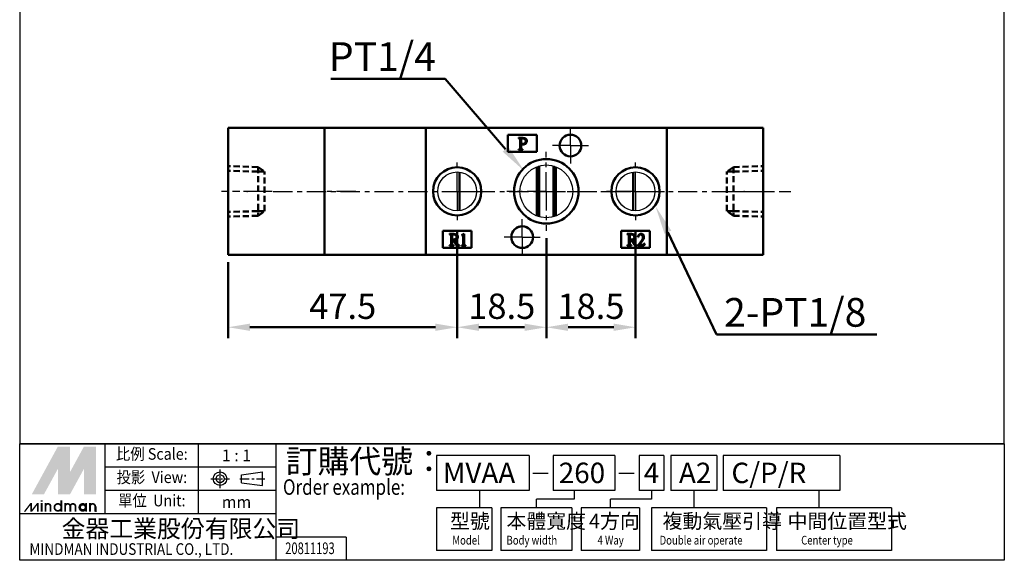
# Model space of a CAD drawing. Units: millimetres. Extents: x 812 to 1017, y 538 to 815.
# Drawn here: x 812 to 1017, y 538 to 650 of the extents above; entities that cross this region are included whole.
import ezdxf
from ezdxf.enums import TextEntityAlignment as Align

# ---------------------------------------------------------------- set-up
doc = ezdxf.new("R2010")
doc.units = ezdxf.units.MM
for name, pattern in [('AM_ISO08W050x2', [9, 6, -0.75, 1.5, -0.75]), ('CENTER', [7, 4, -1, 1, -1]), ('HIDDEN', [9.525, 6.35, -3.175])]:
    doc.linetypes.add(name, pattern=pattern)
for name, color, linetype, lineweight in [('AM_0', 7, 'Continuous', 50), ('AM_5', 5, 'Continuous', 50), ('AM_7', 1, 'CENTER', 25), ('AM_VIS', 7, 'Continuous', 50)]:
    doc.layers.add(name, color=color, linetype=linetype, lineweight=lineweight)
doc.layers.add('LOGO', color=7, linetype='Continuous')
doc.styles.add('CHINESET', font='simplex.shx', dxfattribs={"bigfont": 'CHINESET.SHX'})
doc.styles.get("Standard").update_dxf_attribs({"font": 'ISOCP.SHX', "bigfont": 'CHINESET.SHX'})
doc.dimstyles.new('AM_ISO$0', dxfattribs={"dimtxt": 3.5, "dimasz": 3, "dimexe": 1.5, "dimexo": 1, "dimgap": 0.7, "dimtad": 1, "dimdsep": 46, "dimtxsty": 'STANDARD', "dimcen": 0, "dimclrd": 256, "dimclre": 256, "dimclrt": 256, "dimadec": 0, "dimazin": 2, "dimtp": 0.1, "dimtm": 0.1, "dimtfac": 0.6, "dimtmove": 0, "dimatfit": 3, "dimfxl": 1, "dimlwd": -1, "dimlwe": -1, "dimarcsym": 0})

# ---------------------------------------------------------------- blocks, each defined once
blk = doc.blocks.new('*D11')
at = {"layer": 'AM_5'}
for p, q in [((903.07, 606.44), (903.07, 583.99)), ((855.57, 599.74), (855.57, 583.99)), ((860.07, 586.24), (898.57, 586.24))]:
    blk.add_line(p, q, dxfattribs=at)
for points in [[(860.07, 586.99), (860.07, 585.49), (855.57, 586.24)], [(898.57, 586.99), (898.57, 585.49), (903.07, 586.24)]]:
    blk.add_solid(points, dxfattribs=at)
at = {"layer": 'Defpoints', "color": 0}
for p in [(903.07, 607.94), (855.57, 601.24), (903.07, 586.24)]:
    blk.add_point(p, dxfattribs=at)
at = {"layer": 'AM_5', "insert": (879.32, 589.92), "char_height": 5.25, "attachment_point": 5}
blk.add_mtext('47.5', dxfattribs=at)
blk = doc.blocks.new('*D12')
at = {"layer": 'AM_5'}
for p, q in [((903.07, 606.44), (903.07, 583.99)), ((921.57, 604.74), (921.57, 583.99)), ((907.57, 586.24), (917.07, 586.24))]:
    blk.add_line(p, q, dxfattribs=at)
for points in [[(907.57, 586.99), (907.57, 585.49), (903.07, 586.24)], [(917.07, 586.99), (917.07, 585.49), (921.57, 586.24)]]:
    blk.add_solid(points, dxfattribs=at)
at = {"layer": 'Defpoints', "color": 0}
for p in [(903.07, 607.94), (921.57, 606.24), (921.57, 586.24)]:
    blk.add_point(p, dxfattribs=at)
at = {"layer": 'AM_5', "insert": (912.32, 589.92), "char_height": 5.25, "attachment_point": 5}
blk.add_mtext('18.5', dxfattribs=at)
blk = doc.blocks.new('*D13')
at = {"layer": 'AM_5'}
for p, q in [((921.57, 604.74), (921.57, 583.99)), ((940.07, 606.44), (940.07, 583.99)), ((926.07, 586.24), (935.57, 586.24))]:
    blk.add_line(p, q, dxfattribs=at)
for points in [[(926.07, 586.99), (926.07, 585.49), (921.57, 586.24)], [(935.57, 586.99), (935.57, 585.49), (940.07, 586.24)]]:
    blk.add_solid(points, dxfattribs=at)
at = {"layer": 'Defpoints', "color": 0}
for p in [(940.07, 607.94), (921.57, 606.24), (940.07, 586.24)]:
    blk.add_point(p, dxfattribs=at)
at = {"layer": 'AM_5', "insert": (930.82, 589.92), "char_height": 5.25, "attachment_point": 5}
blk.add_mtext('18.5', dxfattribs=at)
blk = doc.blocks.new('*S20')
at = {"layer": 'AM_5', "color": 5}
for p, q in [((956.9, 584.73), (946.78, 605.97)), ((990.16, 584.73), (956.9, 584.73))]:
    blk.add_line(p, q, dxfattribs=at)
at = {"layer": 'AM_5', "color": 5, "lineweight": 35}
blk.add_trace([(947.49, 606.31), (946.08, 605.64), (944.23, 611.34)], dxfattribs=at)
blk = doc.blocks.new('*S21')
at = {"layer": 'AM_5', "color": 5}
for p, q in [((876.86, 637.83), (900.6, 637.83)), ((900.6, 637.83), (913.1, 623.2))]:
    blk.add_line(p, q, dxfattribs=at)
at = {"layer": 'AM_5', "color": 5, "lineweight": 35}
blk.add_trace([(912.51, 622.69), (913.7, 623.71), (916.97, 618.68)], dxfattribs=at)

msp = doc.modelspace()

# ---------------------------------------------------------------- linework, layer by layer
for centre, radius in [((921.568, 614.444), 5.475), ((903.068, 614.444), 4.021), ((940.068, 614.444), 4.021)]:
    msp.add_circle(centre, radius)
at = {"layer": 'AM_0', "color": 3, "linetype": 'HIDDEN', "ltscale": 0.2}
for p, q in [((861.768, 619.5), (855.568, 619.694)), ((861.768, 619.5), (861.768, 609.388)), ((861.768, 619.5), (863.128, 618.533)), ((960.368, 619.5), (959.007, 618.533)), ((960.368, 619.5), (966.568, 619.694)), ((960.368, 619.5), (960.368, 609.388)), ((861.768, 618.533), (855.568, 618.727)), ((861.768, 618.533), (863.128, 618.533)), ((863.128, 610.355), (863.128, 618.533)), ((960.368, 618.533), (959.007, 618.533)), ((959.007, 610.355), (959.007, 618.533)), ((960.368, 618.533), (966.568, 618.727)), ((861.768, 610.355), (855.568, 610.161)), ((861.768, 609.388), (855.568, 609.194)), ((861.768, 610.355), (863.128, 610.355)), ((861.768, 609.388), (863.128, 610.355)), ((960.368, 610.355), (959.007, 610.355)), ((960.368, 609.388), (959.007, 610.355)), ((960.368, 610.355), (966.568, 610.161)), ((960.368, 609.388), (966.568, 609.194))]:
    msp.add_line(p, q, dxfattribs=at)
at = {"layer": 'AM_7', "linetype": 'AM_ISO08W050x2'}
for p, q in [((926.568, 623.944), (926.568, 627.694)), ((926.568, 623.944), (922.818, 623.944)), ((926.568, 623.944), (930.318, 623.944)), ((926.568, 623.944), (926.568, 620.194)), ((864.721, 614.444), (854.163, 614.444)), ((957.414, 614.444), (967.973, 614.444)), ((916.568, 604.944), (916.568, 608.694)), ((916.568, 604.944), (912.818, 604.944)), ((916.568, 604.944), (920.318, 604.944)), ((916.568, 604.944), (916.568, 601.194))]:
    msp.add_line(p, q, dxfattribs=at)
at = {"layer": 'AM_7'}
for p, q in [((921.568, 614.444), (921.568, 622.644)), ((903.068, 614.444), (903.068, 620.944)), ((940.068, 614.444), (940.068, 620.944)), ((864.891, 614.444), (972.282, 614.444)), ((882.068, 614.444), (875.568, 614.444)), ((903.068, 614.444), (909.568, 614.444)), ((903.068, 614.444), (903.068, 607.944)), ((921.568, 614.444), (913.368, 614.444)), ((919.068, 614.444), (946.568, 614.444)), ((921.568, 614.444), (929.768, 614.444)), ((921.568, 614.444), (921.568, 606.244)), ((940.068, 614.444), (933.568, 614.444)), ((940.068, 614.444), (940.068, 607.944))]:
    msp.add_line(p, q, dxfattribs=at)
at = {"layer": 'AM_7', "linetype": 'AM_ISO08W050x2'}
for p in [(859.538, 614.444), (962.598, 614.444)]:
    msp.add_point(p, dxfattribs=at)
at = {"layer": 'AM_VIS'}
for p, q in [((875.568, 627.644), (855.568, 627.644)), ((855.568, 627.644), (855.568, 601.244)), ((946.568, 627.644), (875.568, 627.644)), ((875.568, 627.644), (875.568, 610.944)), ((875.568, 601.244), (875.568, 627.644)), ((896.568, 601.244), (896.568, 627.644)), ((946.568, 620.944), (946.568, 627.644)), ((946.568, 627.644), (946.568, 601.244)), ((946.568, 627.644), (966.568, 627.644)), ((966.568, 627.644), (966.568, 601.244)), ((913.568, 626.144), (919.568, 626.144)), ((913.568, 622.644), (913.568, 626.144)), ((915.813, 625.55), (916.676, 625.55)), ((915.813, 625.482), (915.813, 625.55)), ((916.136, 623.543), (916.136, 625.129)), ((916.35, 625.278), (916.35, 624.29)), ((919.568, 626.144), (919.568, 622.644)), ((915.813, 623.05), (915.813, 623.118)), ((916.707, 623.05), (915.813, 623.05)), ((916.35, 624.168), (916.35, 623.495)), ((916.35, 624.166), (916.642, 624.16)), ((916.707, 623.118), (916.707, 623.05)), ((919.568, 622.644), (913.568, 622.644)), ((919.568, 609.387), (919.568, 619.543)), ((920.068, 619.712), (920.068, 609.176)), ((923.068, 609.176), (923.068, 619.712)), ((923.568, 619.543), (923.568, 619.501)), ((923.568, 619.501), (923.568, 609.345)), ((903.568, 618.433), (903.568, 615.674)), ((939.568, 618.433), (939.568, 615.674)), ((946.568, 601.244), (946.568, 617.944)), ((903.568, 613.213), (903.568, 615.674)), ((939.568, 615.674), (939.568, 613.213)), ((903.568, 613.213), (903.568, 610.455)), ((939.568, 613.213), (939.568, 610.455)), ((919.568, 609.387), (919.568, 609.345)), ((900.068, 606.244), (906.068, 606.244)), ((900.068, 602.744), (900.068, 606.244)), ((901.495, 605.61), (902.384, 605.61)), ((901.495, 605.543), (901.495, 605.61)), ((901.816, 603.635), (901.816, 605.165)), ((902.026, 605.336), (902.026, 604.42)), ((903.94, 605.379), (904.505, 605.65)), ((903.94, 605.326), (903.94, 605.379)), ((904.317, 603.538), (904.317, 605.196)), ((904.505, 605.65), (904.505, 603.474)), ((906.068, 606.244), (906.068, 602.744)), ((937.068, 606.244), (943.068, 606.244)), ((937.068, 602.744), (937.068, 606.244)), ((938.37, 605.6), (939.256, 605.6)), ((938.37, 605.534), (938.37, 605.6)), ((938.69, 603.633), (938.69, 605.157)), ((938.9, 605.327), (938.9, 604.415)), ((940.629, 604.924), (940.562, 604.934)), ((943.068, 606.244), (943.068, 602.744)), ((906.068, 602.744), (900.068, 602.744)), ((901.495, 603.15), (901.495, 603.217)), ((902.364, 603.15), (901.495, 603.15)), ((902.307, 604.316), (902.026, 604.303)), ((902.026, 604.303), (902.026, 603.588)), ((903.099, 603.15), (902.307, 604.316)), ((902.364, 603.217), (902.364, 603.15)), ((902.571, 604.353), (903.246, 603.351)), ((903.56, 603.15), (903.099, 603.15)), ((903.56, 603.217), (903.56, 603.15)), ((903.973, 603.15), (903.973, 603.217)), ((904.852, 603.15), (903.973, 603.15)), ((904.852, 603.217), (904.852, 603.15)), ((943.068, 602.744), (937.068, 602.744)), ((938.37, 603.15), (938.37, 603.217)), ((939.236, 603.15), (938.37, 603.15)), ((939.179, 604.312), (938.9, 604.299)), ((938.9, 604.299), (938.9, 603.586)), ((939.968, 603.15), (939.179, 604.312)), ((939.236, 603.217), (939.236, 603.15)), ((939.442, 604.348), (940.115, 603.35)), ((940.428, 603.15), (939.968, 603.15)), ((940.428, 603.217), (940.428, 603.15)), ((940.552, 603.167), (941.132, 603.872)), ((940.552, 603.15), (940.552, 603.167)), ((941.804, 603.15), (940.552, 603.15)), ((941.464, 604.092), (940.842, 603.333)), ((940.842, 603.333), (941.588, 603.333)), ((941.977, 603.636), (941.804, 603.15)), ((941.911, 603.636), (941.977, 603.636)), ((875.568, 601.244), (855.568, 601.244)), ((946.568, 601.244), (875.568, 601.244)), ((946.568, 601.244), (966.568, 601.244))]:
    msp.add_line(p, q, dxfattribs=at)
for centre, radius in [((926.568, 623.944), 2.25), ((921.568, 614.444), 6.7), ((903.068, 614.444), 5), ((940.068, 614.444), 5), ((916.568, 604.944), 2.25)]:
    msp.add_circle(centre, radius, dxfattribs=at)
msp.add_arc((916.568, 604.944), 2.25, 51.05756, 128.94244, dxfattribs=at)
for points in [[(916.072, 625.397), (916.031, 625.438), (915.945, 625.466), (915.813, 625.482)], [(916.136, 625.129), (916.136, 625.265), (916.115, 625.354), (916.072, 625.397)], [(916.384, 625.414), (916.361, 625.392), (916.35, 625.346), (916.35, 625.278)], [(916.51, 625.435), (916.444, 625.435), (916.402, 625.428), (916.384, 625.414)], [(917.294, 624.871), (917.294, 625.247), (917.033, 625.435), (916.51, 625.435)], [(916.676, 625.55), (916.923, 625.55), (917.122, 625.498), (917.274, 625.394)], [(917.274, 625.394), (917.446, 625.274), (917.532, 625.102), (917.532, 624.877)], [(915.813, 623.118), (915.947, 623.132), (916.035, 623.17), (916.078, 623.233)], [(916.078, 623.233), (916.117, 623.288), (916.136, 623.391), (916.136, 623.543)], [(916.35, 624.29), (916.425, 624.281), (916.514, 624.276), (916.618, 624.276)], [(916.35, 623.495), (916.35, 623.357), (916.378, 623.26), (916.435, 623.203)], [(916.435, 623.203), (916.483, 623.155), (916.573, 623.127), (916.707, 623.118)], [(916.618, 624.276), (917.069, 624.276), (917.294, 624.474), (917.294, 624.871)], [(917.342, 624.378), (917.202, 624.233), (916.968, 624.161), (916.642, 624.161)], [(917.532, 624.877), (917.532, 624.676), (917.469, 624.51), (917.342, 624.378)], [(901.742, 605.456), (901.702, 605.501), (901.62, 605.53), (901.495, 605.543)], [(901.816, 605.165), (901.816, 605.306), (901.791, 605.403), (901.742, 605.456)], [(902.08, 605.473), (902.044, 605.451), (902.026, 605.405), (902.026, 605.336)], [(902.247, 605.496), (902.158, 605.492), (902.102, 605.484), (902.08, 605.473)], [(902.651, 605.436), (902.535, 605.485), (902.401, 605.505), (902.247, 605.496)], [(902.384, 605.61), (902.591, 605.61), (902.762, 605.574), (902.895, 605.503)], [(902.608, 604.49), (902.842, 604.573), (902.959, 604.733), (902.959, 604.972)], [(902.959, 604.972), (902.959, 605.203), (902.856, 605.358), (902.651, 605.436)], [(902.895, 605.503), (903.094, 605.396), (903.193, 605.217), (903.193, 604.965)], [(903.193, 604.965), (903.193, 604.753), (903.114, 604.595), (902.955, 604.49)], [(904.18, 605.386), (904.122, 605.386), (904.042, 605.366), (903.94, 605.326)], [(904.317, 605.196), (904.317, 605.323), (904.272, 605.386), (904.18, 605.386)], [(938.617, 605.447), (938.577, 605.491), (938.495, 605.52), (938.37, 605.534)], [(938.69, 605.157), (938.69, 605.297), (938.665, 605.394), (938.617, 605.447)], [(938.953, 605.464), (938.917, 605.441), (938.9, 605.396), (938.9, 605.327)], [(939.119, 605.487), (939.03, 605.482), (938.975, 605.475), (938.953, 605.464)], [(939.522, 605.427), (939.407, 605.476), (939.272, 605.496), (939.119, 605.487)], [(939.256, 605.6), (939.462, 605.6), (939.632, 605.565), (939.765, 605.494)], [(939.479, 604.485), (939.712, 604.567), (939.828, 604.727), (939.828, 604.964)], [(939.828, 604.964), (939.828, 605.195), (939.726, 605.349), (939.522, 605.427)], [(939.765, 605.494), (939.963, 605.387), (940.061, 605.208), (940.061, 604.958)], [(940.061, 604.958), (940.061, 604.747), (939.983, 604.589), (939.825, 604.485)], [(940.562, 604.934), (940.607, 605.187), (940.697, 605.375), (940.832, 605.497)], [(940.775, 605.277), (940.749, 605.233), (940.7, 605.115), (940.629, 604.924)], [(941.088, 605.474), (940.96, 605.474), (940.855, 605.408), (940.775, 605.277)], [(940.832, 605.497), (940.945, 605.599), (941.078, 605.65), (941.231, 605.65)], [(941.508, 605.251), (941.41, 605.399), (941.27, 605.474), (941.088, 605.474)], [(941.132, 603.872), (941.438, 604.247), (941.6, 604.577), (941.618, 604.861)], [(941.231, 605.65), (941.389, 605.65), (941.523, 605.592), (941.634, 605.477)], [(941.814, 604.991), (941.814, 604.674), (941.697, 604.374), (941.464, 604.092)], [(941.618, 604.861), (941.626, 605.001), (941.59, 605.131), (941.508, 605.251)], [(941.634, 605.477), (941.754, 605.348), (941.814, 605.186), (941.814, 604.991)], [(901.495, 603.217), (901.624, 603.23), (901.71, 603.266), (901.752, 603.324)], [(901.752, 603.324), (901.795, 603.38), (901.816, 603.483), (901.816, 603.635)], [(902.026, 604.42), (902.291, 604.422), (902.485, 604.446), (902.608, 604.49)], [(902.026, 603.588), (902.026, 603.456), (902.051, 603.364), (902.1, 603.31)], [(902.1, 603.31), (902.147, 603.259), (902.235, 603.228), (902.364, 603.217)], [(902.955, 604.49), (902.866, 604.43), (902.738, 604.384), (902.571, 604.353)], [(903.246, 603.351), (903.291, 603.282), (903.395, 603.237), (903.56, 603.217)], [(903.973, 603.217), (904.091, 603.221), (904.173, 603.239), (904.217, 603.27)], [(904.217, 603.27), (904.284, 603.317), (904.317, 603.406), (904.317, 603.538)], [(904.505, 603.474), (904.505, 603.378), (904.531, 603.31), (904.585, 603.27)], [(904.585, 603.27), (904.638, 603.235), (904.727, 603.217), (904.852, 603.217)], [(938.37, 603.217), (938.499, 603.23), (938.584, 603.265), (938.627, 603.323)], [(938.627, 603.323), (938.669, 603.379), (938.69, 603.482), (938.69, 603.633)], [(938.9, 604.415), (939.164, 604.417), (939.357, 604.441), (939.479, 604.485)], [(938.9, 603.586), (938.9, 603.455), (938.924, 603.363), (938.973, 603.31)], [(938.973, 603.31), (939.019, 603.259), (939.107, 603.228), (939.236, 603.217)], [(939.825, 604.485), (939.736, 604.425), (939.609, 604.38), (939.442, 604.348)], [(940.115, 603.35), (940.159, 603.281), (940.263, 603.237), (940.428, 603.217)], [(941.588, 603.333), (941.661, 603.333), (941.717, 603.354), (941.757, 603.396)], [(941.757, 603.396), (941.795, 603.43), (941.846, 603.51), (941.911, 603.636)]]:
    msp.add_open_spline(points, degree=3, dxfattribs=at)
at = {"layer": 'LOGO', "color": 4}
for p, q in [((1016.581, 562.059), (812.311, 562.059)), ((830.05, 547.546), (830.05, 562.059)), ((849.401, 547.546), (849.401, 562.059)), ((865.526, 537.871), (865.526, 562.059)), ((917.987, 559.641), (898.796, 559.641)), ((898.796, 559.641), (898.796, 552.384)), ((917.987, 559.641), (917.987, 552.384)), ((935.801, 559.641), (922.974, 559.641)), ((922.974, 559.641), (922.974, 552.384)), ((935.801, 559.641), (935.801, 552.384)), ((945.951, 559.641), (940.8, 559.641)), ((940.8, 559.641), (940.8, 552.384)), ((945.951, 559.641), (945.951, 552.384)), ((956.945, 559.641), (947.372, 559.641)), ((947.372, 559.641), (947.372, 552.384)), ((956.945, 559.641), (956.945, 552.384)), ((982.467, 559.641), (958.258, 559.641)), ((958.258, 559.641), (958.258, 552.384)), ((982.467, 559.641), (982.467, 552.384)), ((865.526, 557.222), (830.05, 557.222)), ((865.526, 552.384), (830.05, 552.384)), ((917.987, 552.384), (898.796, 552.384)), ((907.701, 552.384), (907.701, 548.756)), ((935.801, 552.384), (922.974, 552.384)), ((927.326, 552.384), (927.326, 550.57)), ((945.951, 552.384), (940.8, 552.384)), ((943.375, 552.384), (943.375, 550.57)), ((956.945, 552.384), (947.372, 552.384)), ((952.159, 552.384), (952.159, 548.756)), ((982.467, 552.384), (958.258, 552.384)), ((978.082, 552.384), (978.082, 548.756)), ((927.326, 550.57), (919.503, 550.57)), ((919.503, 548.756), (919.503, 550.57)), ((943.375, 550.57), (934.874, 550.57)), ((934.874, 548.756), (934.874, 550.57)), ((865.526, 547.546), (812.311, 547.546)), ((898.796, 548.756), (898.796, 539.887)), ((910.267, 548.756), (898.796, 548.756)), ((910.267, 548.756), (910.267, 539.887)), ((912.157, 548.756), (912.157, 539.887)), ((926.85, 548.756), (912.157, 548.756)), ((926.85, 548.756), (926.85, 539.887)), ((928.817, 548.756), (928.817, 539.887)), ((940.93, 548.756), (928.817, 548.756)), ((940.93, 548.756), (940.93, 539.887)), ((943.387, 548.756), (943.387, 539.887)), ((967.27, 548.756), (943.387, 548.756)), ((967.27, 548.756), (967.27, 539.887)), ((969.311, 548.756), (969.311, 539.887)), ((993.193, 548.756), (969.311, 548.756)), ((993.193, 548.756), (993.193, 539.887)), ((880.041, 542.709), (865.526, 542.709)), ((880.041, 542.709), (880.041, 537.871)), ((910.267, 539.887), (898.796, 539.887)), ((926.85, 539.887), (912.157, 539.887)), ((940.93, 539.887), (928.817, 539.887)), ((967.27, 539.887), (943.387, 539.887)), ((993.193, 539.887), (969.311, 539.887))]:
    msp.add_line(p, q, dxfattribs=at)
at = {"layer": 'LOGO', "linetype": 'AM_ISO08W050x2', "ltscale": 0.3}
for p, q in [((853.879, 552.872), (853.879, 556.744)), ((851.943, 554.808), (855.815, 554.808))]:
    msp.add_line(p, q, dxfattribs=at)
at = {"layer": 'LOGO', "linetype": 'Continuous'}
for p, q in [((858.302, 555.631), (862.705, 556.212)), ((858.302, 553.985), (862.705, 553.404))]:
    msp.add_line(p, q, dxfattribs=at)
at = {"layer": 'LOGO'}
for p, q in [((858.302, 553.985), (858.302, 555.631)), ((862.705, 553.404), (862.705, 556.212)), ((828.165, 547.961), (828.165, 549.043))]:
    msp.add_line(p, q, dxfattribs=at)
at = {"layer": 'LOGO', "color": 7, "linetype": 'Continuous'}
for p, q in [((918.759, 555.987), (921.963, 555.987)), ((936.585, 555.987), (939.789, 555.987))]:
    msp.add_line(p, q, dxfattribs=at)
at = {"layer": 'LOGO', "linetype": 'CENTER', "ltscale": 0.5}
msp.add_line((857.95, 554.808), (863.148, 554.808), dxfattribs=at)
at = {"layer": 'LOGO', "color": 4}
for points in [[(812.311, 562.059), (1016.581, 562.059), (1016.581, 814.686), (812.311, 814.686)], [(812.311, 562.059), (1016.581, 562.059), (1016.581, 537.871), (812.311, 537.871)]]:
    msp.add_lwpolyline(points, close=True, dxfattribs=at)
at = {"layer": 'LOGO', "color": 5, "const_width": 0.361}
for points in [[(818.729, 549.043, 1), (817.645, 549.043, 1)], [(822.816, 549.043, 1), (821.732, 549.043, 1)], [(823.898, 549.043, 1), (822.814, 549.043, 1)], [(827.985, 549.043, 1), (826.902, 549.043, 1)]]:
    msp.add_lwpolyline(points, format="xyb", dxfattribs=at)
for points in [[(819.508, 548.863, 1), (820.953, 548.863, 1)], [(824.677, 548.863, 1), (826.122, 548.863, 1)]]:
    msp.add_lwpolyline(points, format="xyb", close=True, dxfattribs=at)
at = {"layer": 'LOGO', "color": 5}
msp.add_lwpolyline([(824.859, 548.863, 1.0000001), (825.941, 548.863, 1.0000001)], format="xyb", close=True, dxfattribs=at)
at = {"layer": 'LOGO', "linetype": 'Continuous'}
for radius in [1.404, 0.823]:
    msp.add_circle((853.879, 554.808), radius, dxfattribs=at)
at = {"layer": 'LOGO', "color": 5}
msp.add_circle((825.4, 548.863), 0.541, dxfattribs=at)
for points in [[(814.821, 551.567), (815.867, 551.567), (820.231, 561.485), (821.276, 561.485)], [(816.3, 551.567), (817.346, 551.567), (821.276, 560.691), (820.231, 556.857)], [(820.231, 551.567), (821.276, 551.567), (820.231, 556.857), (821.276, 560.691)], [(821.709, 561.485), (822.755, 561.485), (821.709, 552.361), (822.755, 556.195)], [(821.709, 552.361), (822.755, 556.195), (826.686, 561.485), (825.64, 561.485)], [(821.709, 551.567), (822.755, 551.567), (826.686, 560.691), (825.64, 556.857)], [(826.686, 560.691), (825.64, 556.857), (826.686, 551.567), (825.64, 551.567)], [(827.119, 551.567), (828.165, 551.567), (827.119, 561.485), (828.165, 561.485)], [(813.144, 547.961), (813.505, 547.961), (814.521, 549.764), (814.881, 549.764)], [(814.521, 549.764), (814.881, 549.764), (814.521, 547.961), (814.881, 547.961)], [(814.521, 547.961), (814.881, 547.961), (815.897, 549.764), (816.257, 549.764)], [(815.897, 549.764), (816.257, 549.764), (815.897, 547.961), (816.257, 547.961)], [(816.684, 550.017), (817.045, 550.017), (816.684, 550.305), (817.045, 550.305)], [(816.684, 549.764), (817.045, 549.764), (816.684, 547.961), (817.045, 547.961)], [(817.466, 549.764), (817.826, 549.764), (817.466, 547.961), (817.826, 547.961)], [(820.772, 550.305), (821.132, 550.305), (820.772, 547.961), (821.132, 547.961)], [(821.553, 549.764), (821.914, 549.764), (821.553, 547.961), (821.914, 547.961)], [(825.941, 549.764), (826.301, 549.764), (825.941, 547.961), (826.301, 547.961)], [(826.722, 547.961), (827.083, 547.961), (826.722, 549.764), (827.083, 549.764)], [(818.548, 549.043), (818.908, 549.043), (818.548, 547.961), (818.908, 547.961)], [(822.635, 549.043), (822.996, 549.043), (822.635, 547.961), (822.996, 547.961)], [(823.717, 549.043), (824.077, 549.043), (823.717, 547.961), (824.077, 547.961)], [(827.804, 549.043), (828.165, 549.043), (827.804, 547.961), (828.165, 547.961)]]:
    msp.add_solid(points, dxfattribs=at)
at = {"layer": 'LOGO', "color": 2}
for points in [[(815.867, 551.567), (816.3, 551.567), (821.276, 561.485), (821.709, 561.485)], [(821.276, 561.485), (821.709, 561.485), (821.276, 551.567), (821.709, 551.567)], [(821.276, 551.567), (821.709, 551.567), (826.686, 561.485), (827.119, 561.485)], [(826.686, 561.485), (827.119, 561.485), (826.686, 551.567), (827.119, 551.567)]]:
    msp.add_solid(points, dxfattribs=at)

# ---------------------------------------------------------------- block references
at = {"layer": 'AM_5'}
for name in ['*S21', '*S20']:
    msp.add_blockref(name, (0, 0), dxfattribs=at)

# ---------------------------------------------------------------- texts
for s, p in [('PT1/4', (876.453, 639.455)), ('2-PT1/8', (958.448, 586.357))]:
    msp.add_text(s, height=5.95, dxfattribs=at).set_placement(p)
at = {"layer": 'LOGO', "style": 'CHINESET', "width": 0.9}
for s, p in [('比例 Scale:', (839.725, 559.641, 158.527)), ('投影  View:', (839.725, 554.803, 158.527)), ('單位  Unit:', (839.725, 549.965, 158.527))]:
    msp.add_text(s, height=2.4188, dxfattribs=at).set_placement(p, align=Align.MIDDLE)
at = {"layer": 'LOGO', "style": 'CHINESET'}
for s, p in [('1 : 1', (857.291, 559.641)), ('mm', (857.291, 549.965))]:
    msp.add_text(s, height=2.4188, dxfattribs=at).set_placement(p, align=Align.MIDDLE_CENTER)
at = {"layer": 'LOGO', "color": 7, "style": 'CHINESET'}
msp.add_text('訂購代號：', height=4.8377, dxfattribs=at).set_placement((867.506, 556.003))
at = {"layer": 'LOGO', "color": 7, "linetype": 'Continuous', "style": 'CHINESET'}
for s, height, p in [('MVAA', 4.2336, (900.086, 553.899)), ('260', 4.2336, (924.153, 553.899)), ('4', 4.234, (941.766, 553.899)), ('A2', 4.2336, (949.084, 553.899)), ('C/P/R', 4.2336, (959.97, 553.899))]:
    msp.add_text(s, height=height, dxfattribs=at).set_placement(p)
at = {"layer": 'LOGO', "color": 7, "style": 'CHINESET', "width": 0.8}
msp.add_text('Order example:', height=3.22513, dxfattribs=at).set_placement((866.928, 551.463))
at = {"layer": 'LOGO', "style": 'CHINESET'}
for s, p in [('型號', (901.58, 544.502, 158.527)), ('本體寬度', (913.293, 544.502, 158.527)), ('4方向', (930.425, 544.502, 158.527)), ('複動氣壓引導', (945.691, 544.502, 158.527)), ('中間位置型式', (971.615, 544.502, 158.527))]:
    msp.add_text(s, height=3.024, dxfattribs=at).set_placement(p)
at = {"layer": 'LOGO', "linetype": 'Continuous', "style": 'CHINESET'}
msp.add_text('金器工業股份有限公司', height=3.6283, dxfattribs=at).set_placement((821, 542.623))
for s, height, width, p in [('MINDMAN INDUSTRIAL CO., LTD.', 2.41885, 0.85, (814.336, 538.994)), ('Model', 1.8144, 0.8, (902.063, 541.138, 158.527)), ('Body width', 1.8144, 0.8, (913.31, 541.138, 158.527)), ('4 Way', 1.8144, 0.8, (932.195, 541.138, 158.527)), ('Double air operate', 1.8144, 0.8, (945.068, 541.138, 158.527)), ('Center type', 1.8144, 0.8, (974.437, 541.138, 158.527))]:
    msp.add_text(s, height=height, dxfattribs=dict(at, width=width)).set_placement(p)
at = {"layer": 'LOGO', "style": 'CHINESET', "width": 0.7}
msp.add_text('20811193', height=2.4192, dxfattribs=at).set_placement((872.534, 539.158), align=Align.CENTER)

# ---------------------------------------------------------------- dimensions: what is measured, and where the dimension line sits
at = {"layer": 'AM_5'}
for base, p1, p2, picture, middle in [((903.068, 586.244), (855.568, 601.244), (903.068, 607.944), '*D11', (879.318, 589.919)), ((921.568, 586.244), (903.068, 607.944), (921.568, 606.244), '*D12', (912.318, 589.919)), ((940.068, 586.244), (921.568, 606.244), (940.068, 607.944), '*D13', (930.818, 589.919))]:
    dim = msp.add_linear_dim(base=base, p1=p1, p2=p2, dimstyle='AM_ISO$0', override={"dimscale": 1.5, "dimtdec": 8}, dxfattribs=at)
    dim.commit()
    dim.dimension.update_dxf_attribs({"geometry": picture, "text_midpoint": middle})

doc.saveas('drawing.dxf')
